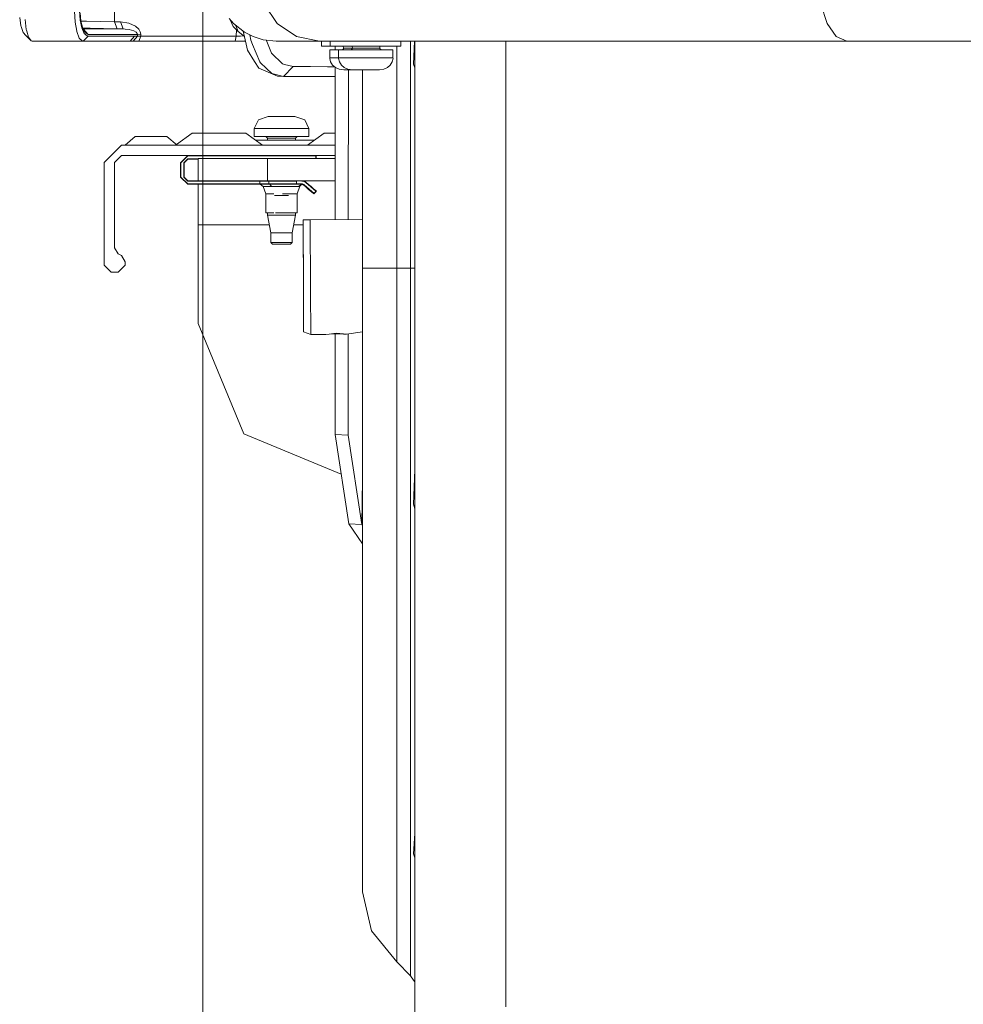
# Model space of a CAD drawing. Units: millimetres. Extents: x -1518 to 1525, y -343 to 4387.
# Drawn here: x -1290 to -1019, y 556 to 839 of the extents above; entities that cross this region are included whole.
import ezdxf

# ---------------------------------------------------------------- set-up
doc = ezdxf.new("R2010")
doc.units = ezdxf.units.MM
doc.layers.add('1', color=7, linetype='Continuous', true_color=0xffffff)
doc.styles.add('blockfont', font='simplex.shx')
doc.dimstyles.get("Standard").update_dxf_attribs({"dimtxt": 0.18, "dimasz": 0.18, "dimexe": 0.18, "dimexo": 0.0625, "dimgap": 0.09, "dimtad": 0, "dimtih": 1, "dimtoh": 1, "dimdec": 4, "dimzin": 0, "dimdsep": 46, "dimtxsty": 'Standard', "dimcen": 0.09, "dimadec": 0, "dimazin": 0, "dimtfac": 1, "dimtdec": 4, "dimtofl": 0, "dimtmove": 0, "dimatfit": 3, "dimfxl": 1, "dimtolj": 1, "dimtzin": 0, "dimarcsym": 0})

# ---------------------------------------------------------------- blocks, each defined once
blk = doc.blocks.new('_U2')
at = {"layer": '1', "color": 18, "lineweight": 13}
for p, q in [((-1237.307131, 1119.044187), (-1237.307131, -211.780051)), ((1237.306058, 1119.1659), (1237.306058, -211.780051)), ((28.124464, -161.730051), (3.124464, -161.730051)), ((3.124464, -161.730051), (3.124464, -255.480051)), ((259.79113, -161.730051), (234.79113, -161.730051)), ((259.79113, -255.480051), (259.79113, -161.730051)), ((-1237.307131, -208.605051), (-261.379703, -208.605051)), ((1237.306058, -208.605051), (261.37863, -208.605051)), ((3.124464, -255.480051), (28.124464, -255.480051)), ((234.79113, -255.480051), (259.79113, -255.480051))]:
    blk.add_line(p, q, dxfattribs=at)
at = {"layer": '1', "color": 18, "lineweight": 70}
for points in [[(-1237.307131, -208.605051), (-1187.307181, -195.207592), (-1187.307082, -222.002511)], [(1237.306058, -208.605051), (1187.306108, -222.002511), (1187.306009, -195.207592)]]:
    blk.add_solid(points, dxfattribs=at)
at = {"layer": '1', "color": 18, "linetype": 'Continuous', "lineweight": 13, "char_height": 50, "attachment_point": 7, "line_spacing_factor": 0.903614, "style": 'blockfont'}
for s, insert in [('\\W1.3125;97.4', (-257.142203, -247.500885)), ('\\W1.1591;2475', (27.649464, -247.500885))]:
    blk.add_mtext(s, dxfattribs=dict(at, insert=insert))

msp = doc.modelspace()

# ---------------------------------------------------------------- linework, layer by layer
at = {"layer": '1', "color": 18, "linetype": 'Continuous', "lineweight": 13}
for p, q in [((-1262.683928, 857.968859), (-1262.709439, 838.760786)), ((-1274.199784, 841.761164), (-1273.979008, 838.591032)), ((-1272.752106, 841.957979), (-1272.534668, 839.255981)), ((-1272.332251, 838.897876), (-1272.597373, 841.350131)), ((-1215.90215, 838.251404), (-1219.628632, 843.846612)), ((-1057.772219, 838.251404), (-1059.526026, 843.846612)), ((-1289.599001, 837.587886), (-1289.953768, 839.989118)), ((-1288.060486, 836.55756), (-1288.410246, 839.405112)), ((-1273.979008, 838.591032), (-1273.529112, 836.026482)), ((-1272.534668, 839.255981), (-1272.074044, 836.989217)), ((-1272.337503, 838.946456), (-1270.782292, 838.935785)), ((-1271.818936, 836.842589), (-1272.332251, 838.897876)), ((-1270.782292, 838.935785), (-1262.709439, 838.760786)), ((-1262.709439, 838.760786), (-1261.948884, 836.738877)), ((-1262.709439, 838.760786), (-1260.926068, 838.718586)), ((-1260.926068, 838.718586), (-1258.587182, 838.365965)), ((-1260.17648, 836.694412), (-1260.926068, 838.718586)), ((-1228.475392, 838.251524), (-1229.738772, 839.645199)), ((-1228.531659, 837.367706), (-1229.420145, 839.293712)), ((-1289.599001, 837.587886), (-1289.550126, 837.37164)), ((-1288.964331, 835.675888), (-1289.550126, 837.37164)), ((-1288.208067, 834.809713), (-1288.964331, 835.675888)), ((-1288.060486, 836.55756), (-1288.012564, 836.300425)), ((-1288.012564, 836.300425), (-1287.944615, 836.062245)), ((-1287.944615, 836.062245), (-1287.434876, 834.274702)), ((-1273.529112, 836.026482), (-1273.511469, 835.925989)), ((-1273.511469, 835.925989), (-1272.809803, 834.051661)), ((-1272.074044, 836.989217), (-1271.382868, 835.40421)), ((-1271.844695, 836.945728), (-1271.439135, 836.946301)), ((-1271.103203, 835.548215), (-1271.818936, 836.842589)), ((-1271.684706, 836.688928), (-1271.748568, 836.715332)), ((-1271.684706, 836.688928), (-1268.311322, 836.690478)), ((-1270.247281, 835.099511), (-1271.684706, 836.688928)), ((-1271.439135, 836.946301), (-1269.672215, 836.925559)), ((-1261.948884, 836.738877), (-1269.672215, 836.925559)), ((-1264.332116, 836.692385), (-1268.311322, 836.690478)), ((-1264.332116, 836.692385), (-1260.17648, 836.694412)), ((-1260.17648, 836.694412), (-1261.948884, 836.738877)), ((-1260.17648, 836.694412), (-1259.670079, 836.646609)), ((-1258.517802, 836.537652), (-1259.670079, 836.646609)), ((-1258.587182, 838.365965), (-1256.628811, 837.4651)), ((-1257.112086, 836.138658), (-1258.517802, 836.537652)), ((-1256.434977, 835.752539), (-1257.112086, 836.138658)), ((-1255.694687, 836.59225), (-1256.628811, 837.4651)), ((-1256.132901, 835.418276), (-1256.434977, 835.752539)), ((-1255.281508, 835.836224), (-1255.694687, 836.59225)), ((-1255.156577, 835.137896), (-1255.281508, 835.836224)), ((-1228.531659, 837.367706), (-1227.140486, 835.962944)), ((-1225.339472, 835.787348), (-1228.475392, 838.251524)), ((-1227.140486, 835.962944), (-1227.939494, 837.83042)), ((-1227.578752, 836.405491), (-1227.675736, 834.590487)), ((-1227.140486, 835.962944), (-1225.335126, 834.482861)), ((-1224.837601, 832.343869), (-1225.705434, 836.074918)), ((-1222.838223, 834.51324), (-1225.339472, 835.787348)), ((-1215.90215, 838.251404), (-1210.325539, 834.512882)), ((-1055.147231, 834.512763), (-1057.772219, 838.251404)), ((-1288.208067, 834.809713), (-1286.689103, 833.237939)), ((-1287.434876, 834.274702), (-1286.689103, 833.237939)), ((-1286.338627, 833.131962), (-1286.689103, 833.237939)), ((-1286.338627, 833.131962), (-1280.653059, 833.131962)), ((-1271.655142, 833.131962), (-1280.653059, 833.131962)), ((-1272.809803, 834.051661), (-1271.923363, 833.177499)), ((-1271.923363, 833.177499), (-1271.655142, 833.131962)), ((-1270.244658, 834.62923), (-1271.655142, 833.131962)), ((-1271.655142, 833.131962), (-1265.688956, 833.131962)), ((-1271.382868, 835.40421), (-1270.509064, 834.667258)), ((-1271.103203, 835.548215), (-1270.247281, 835.099511)), ((-1270.509064, 834.667258), (-1270.244658, 834.62923)), ((-1270.247281, 835.099511), (-1267.08132, 835.101299)), ((-1270.244658, 834.62923), (-1266.887963, 834.629707)), ((-1267.08132, 835.101299), (-1266.921103, 835.101418)), ((-1266.921103, 835.101418), (-1262.991488, 835.104041)), ((-1266.887963, 834.629707), (-1264.354289, 834.630065)), ((-1258.204281, 833.131962), (-1265.688956, 833.131962)), ((-1256.947339, 834.631734), (-1264.354289, 834.630065)), ((-1258.542836, 835.107498), (-1262.991488, 835.104041)), ((-1258.542836, 835.107498), (-1256.038964, 835.109524)), ((-1256.947339, 834.631734), (-1258.204281, 833.131962)), ((-1257.280409, 833.131962), (-1258.204281, 833.131962)), ((-1256.03205, 834.631972), (-1257.280409, 833.131962)), ((-1257.230818, 833.131962), (-1257.280409, 833.131962)), ((-1256.533921, 833.131962), (-1257.230818, 833.131962)), ((-1256.03205, 834.631972), (-1256.947339, 834.631734)), ((-1255.762637, 833.131962), (-1256.533921, 833.131962)), ((-1256.038964, 835.109524), (-1256.132901, 835.418276)), ((-1256.038964, 835.109524), (-1255.156577, 835.137896)), ((-1256.038964, 835.109524), (-1256.03205, 834.631972)), ((-1256.003678, 834.631018), (-1256.03205, 834.631972)), ((-1256.003678, 834.631018), (-1255.60528, 834.620051)), ((-1255.736649, 833.131962), (-1255.762637, 833.131962)), ((-1255.736649, 833.131962), (-1255.149662, 834.610872)), ((-1243.8429, 833.131962), (-1255.736649, 833.131962)), ((-1255.60528, 834.620051), (-1255.164444, 834.61111)), ((-1255.149662, 834.610872), (-1255.164444, 834.61111)), ((-1255.149662, 834.610872), (-1255.156577, 835.137896)), ((-1243.337214, 834.600382), (-1255.149662, 834.610872)), ((-1228.034079, 833.131962), (-1243.8429, 833.131962)), ((-1227.675736, 834.590487), (-1243.337214, 834.600382)), ((-1227.675736, 834.590487), (-1228.034079, 833.131962)), ((-1227.135956, 833.131962), (-1228.034079, 833.131962)), ((-1227.161229, 834.610395), (-1227.675736, 834.590487)), ((-1226.497948, 834.638529), (-1227.161229, 834.610395)), ((-1225.977719, 833.131962), (-1227.135956, 833.131962)), ((-1225.913346, 834.665708), (-1226.497948, 834.638529)), ((-1225.02091, 833.131962), (-1225.977719, 833.131962)), ((-1225.913346, 834.665708), (-1225.662053, 834.679179)), ((-1225.662053, 834.679179), (-1225.579962, 834.683584)), ((-1223.499835, 833.440356), (-1223.754887, 834.980178)), ((-1222.999632, 832.22764), (-1223.499835, 833.440356)), ((-1219.900668, 833.596997), (-1222.838223, 834.51324)), ((-1219.900668, 833.596997), (-1216.206849, 833.20003)), ((-1219.082809, 833.509103), (-1217.495978, 829.70231)), ((-1215.843737, 833.20003), (-1216.206849, 833.20003)), ((-1210.091412, 833.20003), (-1215.843737, 833.20003)), ((-1203.747332, 833.20003), (-1210.325539, 834.512882)), ((-1203.747332, 833.20003), (-1210.091412, 833.20003)), ((-1171.454012, 833.20003), (-1203.747332, 833.20003)), ((-1203.14461, 831.70002), (-1203.14461, 833.20003)), ((-1200.629771, 831.70002), (-1200.629771, 833.20003)), ((-1180.35394, 831.70002), (-1180.35394, 833.20003)), ((-1177.562773, 820.517831), (-1177.562773, 833.20003)), ((-1176.677048, 826.560549), (-1176.43388, 833.20003)), ((-1176.301301, 833.20003), (-1176.301301, 800.860457)), ((-1096.30543, 833.20003), (-1171.454012, 833.20003)), ((-1150.126755, 811.503701), (-1150.126755, 833.20003)), ((-1052.05065, 833.20003), (-1096.30543, 833.20003)), ((-1052.05065, 833.20003), (-1055.147231, 834.512763)), ((-966.560383, 833.20003), (-1052.05065, 833.20003)), ((-1224.837601, 832.343869), (-1224.437058, 830.621772)), ((-1222.396672, 827.344708), (-1224.437058, 830.621772)), ((-1220.944941, 827.247195), (-1222.999632, 832.22764)), ((-1203.14461, 831.70002), (-1202.258408, 831.70002)), ((-1202.258408, 831.70002), (-1200.629771, 831.70002)), ((-1200.088799, 830.699973), (-1200.769722, 830.699973)), ((-1200.769722, 828.399949), (-1200.769722, 830.699973)), ((-1200.629771, 831.70002), (-1199.743807, 831.70002)), ((-1198.254883, 830.699973), (-1200.088799, 830.699973)), ((-1199.743807, 831.70002), (-1197.238505, 831.70002)), ((-1199.188919, 831.70002), (-1199.189648, 830.699973)), ((-1197.57396, 830.699973), (-1198.254883, 830.699973)), ((-1198.254883, 828.399949), (-1198.254883, 830.699973)), ((-1195.649207, 830.699973), (-1197.57396, 830.699973)), ((-1197.296441, 830.699973), (-1197.109282, 830.738001)), ((-1197.238505, 831.70002), (-1193.547308, 831.70002)), ((-1197.109282, 830.738001), (-1196.950495, 830.846481)), ((-1196.844399, 831.008606), (-1196.950495, 830.846481)), ((-1196.807206, 831.199937), (-1196.894705, 831.70002)), ((-1196.844399, 831.008606), (-1196.807206, 831.199937)), ((-1196.130812, 831.199937), (-1196.807206, 831.199937)), ((-1196.130812, 831.199937), (-1196.807206, 831.199937)), ((-1194.894612, 831.199937), (-1196.130812, 831.199937)), ((-1194.894612, 831.199937), (-1196.130812, 831.199937)), ((-1192.813456, 830.699973), (-1195.649207, 830.699973)), ((-1194.292367, 831.199937), (-1194.894612, 831.199937)), ((-1194.292367, 831.199937), (-1194.894612, 831.199937)), ((-1194.781601, 830.699973), (-1194.594443, 830.738001)), ((-1194.594443, 830.738001), (-1194.435656, 830.846481)), ((-1194.329798, 831.008606), (-1194.435656, 830.846481)), ((-1194.292367, 831.199937), (-1194.379866, 831.70002)), ((-1194.329798, 831.008606), (-1194.292367, 831.199937)), ((-1193.615973, 831.199937), (-1194.292367, 831.199937)), ((-1193.615973, 831.199937), (-1194.292367, 831.199937)), ((-1192.379773, 831.199937), (-1193.615973, 831.199937)), ((-1192.379773, 831.199937), (-1193.615973, 831.199937)), ((-1193.547308, 831.70002), (-1189.308465, 831.70002)), ((-1189.556658, 830.699973), (-1192.813456, 830.699973)), ((-1190.798104, 831.199937), (-1192.379773, 831.199937)), ((-1190.798104, 831.199937), (-1192.379773, 831.199937)), ((-1189.143717, 831.199937), (-1190.798104, 831.199937)), ((-1189.143717, 831.199937), (-1190.798104, 831.199937)), ((-1186.442435, 830.699973), (-1189.556658, 830.699973)), ((-1189.308465, 831.70002), (-1185.254872, 831.70002)), ((-1187.703431, 831.199937), (-1189.143717, 831.199937)), ((-1187.703431, 831.199937), (-1189.143717, 831.199937)), ((-1186.725676, 831.199937), (-1187.703431, 831.199937)), ((-1186.725676, 831.199937), (-1187.703431, 831.199937)), ((-1186.379969, 831.199937), (-1186.725676, 831.199937)), ((-1186.379969, 831.199937), (-1186.725676, 831.199937)), ((-1184.008896, 830.699973), (-1186.442435, 830.699973)), ((-1186.379969, 831.199937), (-1186.379969, 831.70002)), ((-1186.341822, 831.008606), (-1186.379969, 831.199937)), ((-1186.341822, 831.008606), (-1186.233342, 830.846481)), ((-1186.071217, 830.738001), (-1186.233342, 830.846481)), ((-1185.879767, 830.699973), (-1186.071217, 830.738001)), ((-1185.254872, 831.70002), (-1182.087481, 831.70002)), ((-1182.676852, 830.699973), (-1184.008896, 830.699973)), ((-1182.676852, 828.399949), (-1182.676852, 830.699973)), ((-1182.087481, 831.70002), (-1180.35394, 831.70002)), ((-1181.46807, 831.70002), (-1181.46807, 819.468789)), ((-1222.396672, 827.344708), (-1221.170962, 825.375967)), ((-1220.662415, 826.972894), (-1220.944941, 827.247195)), ((-1217.495978, 829.70231), (-1214.355528, 826.643996)), ((-1200.769722, 828.399949), (-1200.088799, 828.399949)), ((-1200.760186, 828.159504), (-1200.769722, 828.399949)), ((-1200.769722, 828.399949), (-1200.088799, 828.399949)), ((-1200.538456, 827.227287), (-1200.760186, 828.159504)), ((-1199.961722, 826.29066), (-1200.538456, 827.227287)), ((-1200.088799, 828.399949), (-1198.254883, 828.399949)), ((-1200.088799, 828.399949), (-1198.254883, 828.399949)), ((-1198.254883, 828.399949), (-1197.57396, 828.399949)), ((-1198.245347, 828.159504), (-1198.254883, 828.399949)), ((-1198.254883, 828.399949), (-1197.57396, 828.399949)), ((-1198.023617, 827.227287), (-1198.245347, 828.159504)), ((-1197.446883, 826.29066), (-1198.023617, 827.227287)), ((-1197.57396, 828.399949), (-1195.649207, 828.399949)), ((-1197.57396, 828.399949), (-1195.649207, 828.399949)), ((-1195.649207, 828.399949), (-1194.21488, 828.399949)), ((-1195.649207, 828.399949), (-1194.21488, 828.399949)), ((-1192.813456, 828.399949), (-1194.21488, 828.399949)), ((-1192.813456, 828.399949), (-1194.21488, 828.399949)), ((-1192.813456, 828.399949), (-1189.556658, 828.399949)), ((-1192.813456, 828.399949), (-1189.556658, 828.399949)), ((-1189.556658, 828.399949), (-1186.442435, 828.399949)), ((-1189.556658, 828.399949), (-1186.442435, 828.399949)), ((-1186.442435, 828.399949), (-1184.008896, 828.399949)), ((-1186.442435, 828.399949), (-1184.008896, 828.399949)), ((-1184.008896, 828.399949), (-1183.210671, 828.399949)), ((-1184.008896, 828.399949), (-1183.210671, 828.399949)), ((-1183.375657, 826.29066), (-1182.803929, 827.227287)), ((-1182.676852, 828.399949), (-1183.210671, 828.399949)), ((-1182.676852, 828.399949), (-1183.210671, 828.399949)), ((-1182.584107, 828.159504), (-1182.803929, 827.227287)), ((-1182.676852, 828.399949), (-1182.584107, 828.159504)), ((-1215.827525, 823.131971), (-1221.170962, 825.375967)), ((-1220.662415, 826.972894), (-1217.484057, 823.887043)), ((-1214.355528, 826.643996), (-1213.806927, 826.502256)), ((-1214.064181, 823.019795), (-1211.270869, 825.846963)), ((-1211.270869, 825.846963), (-1213.806927, 826.502256)), ((-1211.270869, 825.846963), (-1206.340134, 825.839452)), ((-1206.340134, 825.839452), (-1201.412499, 825.830035)), ((-1200.783074, 825.828843), (-1201.412499, 825.830035)), ((-1200.783074, 825.828843), (-1199.430436, 825.825764)), ((-1199.180424, 825.606994), (-1199.961722, 826.29066)), ((-1199.193351, 825.618306), (-1199.225261, 781.83184)), ((-1198.067963, 825.089507), (-1199.180424, 825.606994)), ((-1196.769774, 824.899964), (-1198.067963, 825.089507)), ((-1196.665585, 825.606994), (-1197.446883, 826.29066)), ((-1196.769774, 824.899964), (-1196.499884, 824.899964)), ((-1195.553124, 825.089507), (-1196.665585, 825.606994)), ((-1195.634663, 824.899964), (-1196.499884, 824.899964)), ((-1195.634663, 824.899964), (-1194.450438, 824.899964)), ((-1194.254935, 824.899964), (-1195.553124, 825.089507)), ((-1195.425507, 824.899964), (-1195.456881, 781.848308)), ((-1194.450438, 824.899964), (-1194.254935, 824.899964)), ((-1194.254935, 824.899964), (-1193.985045, 824.899964)), ((-1193.119824, 824.899964), (-1193.985045, 824.899964)), ((-1193.119824, 824.899964), (-1191.935599, 824.899964)), ((-1191.935599, 824.899964), (-1190.379918, 824.899964)), ((-1191.381276, 814.258151), (-1191.381276, 824.899964)), ((-1190.379918, 824.899964), (-1188.95942, 824.899964)), ((-1188.95942, 824.899964), (-1187.639773, 824.899964)), ((-1186.830819, 824.899964), (-1187.639773, 824.899964)), ((-1186.5049, 824.899964), (-1186.830819, 824.899964)), ((-1185.252488, 825.089507), (-1186.5049, 824.899964)), ((-1184.15004, 825.606994), (-1185.252488, 825.089507)), ((-1184.15004, 825.606994), (-1183.375657, 826.29066)), ((-1176.301301, 825.486781), (-1176.677048, 826.560549)), ((-1214.064181, 823.019795), (-1217.484057, 823.887043)), ((-1215.827525, 823.131971), (-1214.064181, 823.019795)), ((-1214.064181, 823.019795), (-1209.026158, 823.016815)), ((-1209.026158, 823.016815), (-1203.317702, 823.012643)), ((-1203.317702, 823.012643), (-1199.195253, 823.009016)), ((-1181.46807, 767.829232), (-1181.46807, 819.468789)), ((-1177.562773, 820.517831), (-1177.562773, 813.017301)), ((-1191.381276, 814.258151), (-1191.381276, 809.819154)), ((-1177.562773, 767.829232), (-1177.562773, 813.017301)), ((-1222.538292, 808.039956), (-1221.235335, 810.51486)), ((-1218.538344, 811.54006), (-1221.235335, 810.51486)), ((-1218.538344, 811.54006), (-1218.257248, 811.54006)), ((-1218.257248, 811.54006), (-1217.403471, 811.54006)), ((-1214.663327, 811.54006), (-1217.403471, 811.54006)), ((-1214.663327, 811.54006), (-1214.003384, 811.54006)), ((-1214.003384, 811.54006), (-1211.92342, 811.54006)), ((-1211.92342, 811.54006), (-1210.78831, 811.54006)), ((-1210.78831, 811.54006), (-1207.95995, 810.51486)), ((-1206.788361, 808.039956), (-1207.95995, 810.51486)), ((-1150.126755, 724.154763), (-1150.126755, 811.503701)), ((-1222.538292, 808.039956), (-1221.684992, 808.039956)), ((-1222.538292, 808.039956), (-1222.538292, 805.740051)), ((-1217.384636, 808.039956), (-1221.684992, 808.039956)), ((-1217.384636, 808.039956), (-1214.663327, 808.039956)), ((-1214.663327, 808.039956), (-1213.834584, 808.039956)), ((-1206.788361, 808.039956), (-1213.834584, 808.039956)), ((-1206.788361, 808.039956), (-1206.788361, 805.740051)), ((-1191.381276, 809.819154), (-1191.381276, 767.829232)), ((-1256.704628, 805.744223), (-1259.663403, 803.239994)), ((-1256.704628, 805.744223), (-1255.374491, 805.744223)), ((-1252.16347, 805.744223), (-1255.374491, 805.744223)), ((-1252.16347, 805.744223), (-1248.95221, 805.744223)), ((-1248.95221, 805.744223), (-1247.622073, 805.744223)), ((-1247.622073, 805.744223), (-1244.663298, 803.239994)), ((-1240.394652, 806.736998), (-1244.895393, 803.436433)), ((-1240.394652, 806.736998), (-1238.130152, 806.736998)), ((-1232.663453, 806.736998), (-1238.130152, 806.736998)), ((-1232.663453, 806.736998), (-1227.196515, 806.736998)), ((-1227.196515, 806.736998), (-1224.932015, 806.736998)), ((-1224.932015, 806.736998), (-1220.163405, 803.239994)), ((-1222.538292, 805.740051), (-1214.663327, 805.740051)), ((-1222.20886, 804.740004), (-1214.663327, 804.740004)), ((-1219.163477, 805.740051), (-1218.663275, 805.239968)), ((-1218.663275, 805.239968), (-1214.663327, 805.239968)), ((-1218.663275, 805.239968), (-1218.663275, 804.740004)), ((-1214.663327, 805.740051), (-1206.788361, 805.740051)), ((-1214.663327, 805.239968), (-1210.663378, 805.239968)), ((-1214.663327, 804.740004), (-1205.117836, 804.740004)), ((-1210.163414, 805.740051), (-1210.663378, 805.239968)), ((-1210.663378, 805.239968), (-1210.663378, 804.740004)), ((-1202.394545, 806.736998), (-1207.163393, 803.239994)), ((-1202.394545, 806.736998), (-1200.130284, 806.736998)), ((-1199.207111, 806.736998), (-1200.130284, 806.736998)), ((-1260.663331, 803.239994), (-1265.663445, 798.239999)), ((-1232.413352, 803.239994), (-1260.663331, 803.239994)), ((-1208.663285, 803.239994), (-1232.413352, 803.239994)), ((-1208.663285, 803.239994), (-1199.20966, 803.239994)), ((-1260.663331, 800.239973), (-1262.663424, 798.239999)), ((-1219.663441, 800.239973), (-1260.663331, 800.239973)), ((-1243.713439, 798.139982), (-1241.613448, 800.239973)), ((-1243.613303, 798.139982), (-1241.613448, 800.139956)), ((-1242.76334, 798.139982), (-1241.613448, 799.289994)), ((-1242.663443, 798.139982), (-1241.613448, 799.189977)), ((-1241.613448, 800.239973), (-1241.613448, 800.139956)), ((-1241.613448, 800.139956), (-1208.235437, 800.139956)), ((-1241.613448, 799.289994), (-1238.660157, 799.289994)), ((-1241.613448, 799.189977), (-1241.613448, 799.289994)), ((-1241.613448, 799.189977), (-1238.660157, 799.189977)), ((-1238.660157, 799.390011), (-1232.802212, 799.390011)), ((-1238.660157, 793.03997), (-1238.660157, 799.390011)), ((-1218.659937, 799.390011), (-1232.802212, 799.390011)), ((-1208.663285, 800.239973), (-1219.663441, 800.239973)), ((-1218.659937, 799.390011), (-1218.659937, 796.345858)), ((-1210.295992, 799.390011), (-1218.659937, 799.390011)), ((-1207.378755, 799.390011), (-1210.295866, 799.390011)), ((-1208.663285, 800.239973), (-1199.211846, 800.239973)), ((-1208.235431, 800.139956), (-1207.636774, 800.139956)), ((-1207.636598, 800.139956), (-1204.763472, 800.139956)), ((-1199.212466, 799.390011), (-1207.378595, 799.390011)), ((-1204.763472, 800.239973), (-1204.763472, 800.139956)), ((-1204.763472, 800.239973), (-1204.663336, 800.139956)), ((-1204.763472, 800.139956), (-1204.763472, 799.390011)), ((-1204.763472, 800.139956), (-1204.663336, 800.139956)), ((-1204.663336, 799.390011), (-1204.663336, 800.139956)), ((-1176.301301, 786.951356), (-1176.301301, 800.860457)), ((-1265.663445, 768.739991), (-1265.663445, 798.239999)), ((-1262.663424, 798.239999), (-1262.663424, 773.739986)), ((-1243.613303, 798.139982), (-1243.713439, 798.139982)), ((-1243.713439, 794.089966), (-1243.713439, 798.139982)), ((-1243.613303, 794.089966), (-1243.613303, 798.139982)), ((-1242.663443, 798.139982), (-1242.76334, 798.139982)), ((-1242.76334, 794.056349), (-1242.76334, 798.139982)), ((-1242.663443, 794.056349), (-1242.663443, 798.139982)), ((-1218.659937, 796.345844), (-1218.659937, 796.345823)), ((-1218.659937, 796.345782), (-1218.659937, 795.01561)), ((-1243.713439, 794.089966), (-1243.613303, 794.089966)), ((-1241.613448, 791.989975), (-1243.713439, 794.089966)), ((-1241.613448, 792.089991), (-1243.613303, 794.089966)), ((-1242.76334, 794.056349), (-1242.663443, 794.056349)), ((-1241.606295, 792.906456), (-1242.76334, 794.056349)), ((-1242.135108, 793.53147), (-1242.663443, 794.056349)), ((-1241.60701, 793.006472), (-1242.135108, 793.53147)), ((-1218.659937, 795.015605), (-1218.659937, 795.015559)), ((-1218.659937, 795.015542), (-1218.659937, 793.03997)), ((-1241.613448, 791.989975), (-1241.613448, 792.089991)), ((-1220.879376, 792.089991), (-1241.613448, 792.089991)), ((-1220.879376, 791.989975), (-1241.613448, 791.989975)), ((-1228.944838, 793.011956), (-1241.60701, 793.006472)), ((-1241.60701, 793.006472), (-1241.606295, 792.906456)), ((-1228.944838, 792.911939), (-1241.606295, 792.906456)), ((-1238.660157, 793.03997), (-1232.802212, 793.03997)), ((-1238.660157, 793.007748), (-1238.660157, 793.03997)), ((-1238.660157, 780.340008), (-1238.660157, 791.989975)), ((-1218.659937, 793.03997), (-1232.802212, 793.03997)), ((-1220.879614, 793.035559), (-1228.944838, 793.011956)), ((-1220.879376, 792.935543), (-1228.944838, 792.911939)), ((-1220.879614, 793.035559), (-1218.860447, 793.039493)), ((-1219.945014, 793.037824), (-1220.879614, 793.035559)), ((-1220.555788, 793.036339), (-1220.879614, 793.035559)), ((-1220.879613, 793.034956), (-1220.879376, 792.935543)), ((-1220.879376, 792.935543), (-1218.893349, 792.939596)), ((-1220.879376, 792.935543), (-1220.879376, 792.089991)), ((-1220.879376, 792.089991), (-1220.879376, 791.989975)), ((-1218.307316, 792.089991), (-1220.879376, 792.089991)), ((-1218.264401, 791.989975), (-1220.879376, 791.989975)), ((-1219.905913, 791.331701), (-1220.84552, 791.989975)), ((-1220.555842, 793.036394), (-1220.766936, 793.035779)), ((-1219.945014, 793.037824), (-1220.555842, 793.036394)), ((-1220.555842, 793.036394), (-1220.502198, 793.036513)), ((-1220.555752, 793.036303), (-1220.555842, 793.036394)), ((-1220.502198, 793.036513), (-1219.790041, 793.038063)), ((-1219.945014, 793.037824), (-1220.424593, 793.036446)), ((-1220.236123, 793.037109), (-1220.309512, 793.036932)), ((-1219.790041, 793.038063), (-1220.236123, 793.037109)), ((-1220.21262, 793.037143), (-1220.236123, 793.037109)), ((-1220.216439, 793.037135), (-1220.236123, 793.037109)), ((-1219.945014, 793.037824), (-1218.992127, 793.039237)), ((-1217.537463, 791.331701), (-1219.905913, 791.331701)), ((-1219.163477, 789.290003), (-1219.905913, 791.331701)), ((-1219.790041, 793.038063), (-1219.163477, 793.038986)), ((-1219.163477, 793.03997), (-1219.163477, 793.038983)), ((-1218.307316, 792.939954), (-1218.893349, 792.939596)), ((-1218.264401, 793.03997), (-1218.860447, 793.039493)), ((-1218.770488, 793.039565), (-1218.738616, 793.039612)), ((-1218.738616, 793.039612), (-1218.660576, 793.039653)), ((-1199.217093, 793.03997), (-1218.659937, 793.03997)), ((-1218.264543, 793.03964), (-1218.307316, 792.939954)), ((-1218.307316, 792.939954), (-1218.307316, 792.089991)), ((-1218.093216, 792.939954), (-1218.307316, 792.939954)), ((-1218.307316, 792.089991), (-1218.264401, 791.989975)), ((-1218.093216, 792.089991), (-1218.307316, 792.089991)), ((-1218.264401, 793.03997), (-1218.264448, 793.03986)), ((-1218.052685, 791.989975), (-1218.264401, 791.989975)), ((-1218.052685, 793.03997), (-1218.093216, 792.939954)), ((-1213.407815, 792.939954), (-1218.093216, 792.939954)), ((-1213.436902, 792.09011), (-1218.093216, 792.089991)), ((-1218.093216, 792.089991), (-1218.052685, 791.989975)), ((-1213.451445, 791.990094), (-1218.052685, 791.989975)), ((-1218.052685, 791.989975), (-1218.052305, 791.989489)), ((-1218.052231, 791.989395), (-1218.052213, 791.989371)), ((-1218.052211, 791.989369), (-1217.537463, 791.331701)), ((-1217.537463, 791.331701), (-1213.635504, 791.33182)), ((-1212.422907, 791.332059), (-1213.635504, 791.33182)), ((-1210.400403, 791.990452), (-1213.451445, 791.990094)), ((-1210.349619, 792.090468), (-1213.436902, 792.09011)), ((-1213.422596, 793.03997), (-1213.407815, 792.939954)), ((-1210.349619, 792.942338), (-1213.407815, 792.939954)), ((-1209.733546, 791.332655), (-1212.422907, 791.332059)), ((-1208.849967, 791.990928), (-1210.400403, 791.990452)), ((-1210.349619, 792.090468), (-1210.400303, 791.990647)), ((-1210.399425, 793.03997), (-1210.349619, 792.942338)), ((-1209.029973, 792.946987), (-1210.349619, 792.942338)), ((-1210.349619, 792.942338), (-1210.349619, 792.090468)), ((-1210.349619, 792.090468), (-1208.799422, 792.090826)), ((-1210.163414, 789.290003), (-1209.391177, 791.415386)), ((-1208.849967, 791.990928), (-1209.733546, 791.332655)), ((-1209.630787, 791.339926), (-1209.733546, 791.332655)), ((-1209.391177, 791.415386), (-1209.630787, 791.339926)), ((-1208.849967, 791.990928), (-1209.391177, 791.415386)), ((-1209.077628, 793.03997), (-1209.029973, 792.946987)), ((-1208.746016, 792.943172), (-1209.029973, 792.946987)), ((-1208.799422, 792.090826), (-1208.849967, 791.990928)), ((-1208.849967, 791.990928), (-1208.823502, 791.99069)), ((-1208.796799, 791.990452), (-1208.823502, 791.99069)), ((-1208.74387, 792.090468), (-1208.799422, 792.090826)), ((-1208.74387, 792.090468), (-1208.796799, 791.990452)), ((-1208.796799, 791.990452), (-1208.737433, 791.984849)), ((-1208.790425, 793.03997), (-1208.746016, 792.943172)), ((-1208.776017, 793.03997), (-1208.497107, 792.98728)), ((-1208.760858, 793.03997), (-1208.570302, 793.021612)), ((-1208.746016, 792.943172), (-1208.185971, 792.837553)), ((-1208.609641, 792.077713), (-1208.74387, 792.090468)), ((-1208.678067, 791.979246), (-1208.737433, 791.984849)), ((-1208.609641, 792.077713), (-1208.678067, 791.979246)), ((-1208.678067, 791.979246), (-1208.623469, 791.964106)), ((-1208.568871, 791.949086), (-1208.623469, 791.964106)), ((-1208.482563, 792.042546), (-1208.609641, 792.077713)), ((-1208.570302, 793.021612), (-1208.497107, 792.98728)), ((-1208.482563, 792.042546), (-1208.568871, 791.949086)), ((-1208.568871, 791.949086), (-1208.465159, 791.889004)), ((-1208.497107, 792.98728), (-1208.202899, 792.931609)), ((-1208.248913, 791.90772), (-1208.482563, 792.042546)), ((-1208.361208, 791.828804), (-1208.465159, 791.889004)), ((-1208.248913, 791.90772), (-1208.361208, 791.828804)), ((-1208.361208, 791.828804), (-1208.317339, 791.792087)), ((-1208.273709, 791.75549), (-1208.317339, 791.792087)), ((-1208.157361, 791.831069), (-1208.273709, 791.75549)), ((-1208.273709, 791.75549), (-1207.565844, 791.146807)), ((-1208.157361, 791.831069), (-1208.248913, 791.90772)), ((-1208.202899, 792.931609), (-1208.185971, 792.837553)), ((-1208.202899, 792.931609), (-1208.067477, 792.867474)), ((-1208.185971, 792.837553), (-1207.933009, 792.717747)), ((-1206.742108, 790.614061), (-1208.157361, 791.831069)), ((-1207.932055, 792.80334), (-1208.067477, 792.867474)), ((-1207.932055, 792.80334), (-1207.933009, 792.717747)), ((-1207.933009, 792.717747), (-1207.697928, 792.549901)), ((-1207.932055, 792.80334), (-1207.809746, 792.716198)), ((-1207.687199, 792.628698), (-1207.809746, 792.716198)), ((-1207.687199, 792.628698), (-1207.697928, 792.549901)), ((-1207.697928, 792.549901), (-1206.1854, 791.265659)), ((-1207.687199, 792.628698), (-1206.929028, 791.985087)), ((-1206.857979, 790.538125), (-1207.565844, 791.146807)), ((-1206.170142, 791.34088), (-1206.929028, 791.985087)), ((-1206.857979, 790.538125), (-1206.800044, 790.576153)), ((-1205.422699, 789.307885), (-1206.857979, 790.538125)), ((-1206.800044, 790.576153), (-1206.742108, 790.614061)), ((-1205.306828, 789.383821), (-1206.742108, 790.614061)), ((-1206.1854, 791.265659), (-1206.170142, 791.34088)), ((-1206.1854, 791.265659), (-1204.753697, 790.02922)), ((-1206.170142, 791.34088), (-1205.454648, 790.722899)), ((-1205.454648, 790.722899), (-1204.739392, 790.105037)), ((-1216.913283, 789.290003), (-1219.163477, 789.290003)), ((-1219.163477, 783.790044), (-1219.163477, 789.290003)), ((-1219.163477, 789.290003), (-1219.163477, 788.739972)), ((-1214.663327, 788.739972), (-1216.688273, 788.739972)), ((-1214.663327, 788.739972), (-1212.638381, 788.739972)), ((-1212.413371, 789.290003), (-1214.353941, 789.290003)), ((-1210.163414, 789.290003), (-1212.413371, 789.290003)), ((-1210.163414, 783.790044), (-1210.163414, 789.290003)), ((-1210.163414, 789.290003), (-1210.163414, 788.739972)), ((-1205.422699, 789.307885), (-1205.394089, 789.313488)), ((-1205.357611, 789.283805), (-1205.422699, 789.307885)), ((-1205.370009, 789.318137), (-1205.394089, 789.313488)), ((-1205.356419, 789.332204), (-1205.370009, 789.318137)), ((-1205.287755, 789.315991), (-1205.357611, 789.283805)), ((-1205.306828, 789.383821), (-1205.356419, 789.332204)), ((-1204.753697, 790.02922), (-1205.306828, 789.383821)), ((-1205.281556, 789.318733), (-1205.306828, 789.383821)), ((-1205.281556, 789.318733), (-1205.287755, 789.315991)), ((-1204.728425, 789.964132), (-1205.281556, 789.318733)), ((-1204.753697, 790.02922), (-1204.752505, 790.035658)), ((-1204.753697, 790.02922), (-1204.728425, 789.964132)), ((-1204.752505, 790.035658), (-1204.739392, 790.105037)), ((-1204.739392, 790.105037), (-1204.704583, 790.03685)), ((-1204.704583, 790.03685), (-1204.728425, 789.964132)), ((-1176.301301, 786.951356), (-1176.301301, 734.717183)), ((-1216.895489, 783.790044), (-1219.163477, 783.790044)), ((-1218.663275, 783.790044), (-1218.663275, 783.140235)), ((-1218.663275, 783.140235), (-1216.66342, 783.140235)), ((-1218.663275, 783.140235), (-1217.763484, 778.080039)), ((-1216.66342, 783.140235), (-1215.39551, 783.140235)), ((-1214.663327, 783.790044), (-1216.431324, 783.790044)), ((-1210.663378, 783.140235), (-1215.39551, 783.140235)), ((-1210.163414, 783.790044), (-1214.663327, 783.790044)), ((-1210.663378, 783.140235), (-1211.563408, 778.080039)), ((-1210.663378, 783.790044), (-1210.663378, 783.140235)), ((-1206.410468, 781.800441), (-1208.440363, 781.754903)), ((-1208.440363, 781.754903), (-1208.353341, 762.037925)), ((-1208.440363, 780.907325), (-1208.440363, 781.754903)), ((-1191.381276, 781.866118), (-1206.410468, 781.800441)), ((-1206.410468, 781.800441), (-1206.322253, 761.813097)), ((-1218.165346, 780.340008), (-1238.660157, 780.340008)), ((-1238.660157, 752.000026), (-1238.660157, 780.340008)), ((-1208.437901, 780.340008), (-1211.16144, 780.340008)), ((-1208.440363, 780.907325), (-1208.353341, 760.861091)), ((-1217.763484, 778.080039), (-1216.213286, 778.080039)), ((-1217.763484, 778.080039), (-1217.763484, 775.240235)), ((-1215.230763, 778.080039), (-1216.213286, 778.080039)), ((-1215.230763, 778.080039), (-1211.563408, 778.080039)), ((-1211.563408, 778.080039), (-1211.563408, 775.240235)), ((-1262.663424, 773.739986), (-1261.604607, 771.975331)), ((-1217.763484, 775.240235), (-1214.663327, 775.240235)), ((-1217.763484, 775.240235), (-1217.263281, 774.740152)), ((-1214.663327, 774.740152), (-1217.263281, 774.740152)), ((-1211.563408, 775.240235), (-1214.663327, 775.240235)), ((-1214.663327, 774.740152), (-1212.063372, 774.740152)), ((-1211.563408, 775.240235), (-1212.063372, 774.740152)), ((-1208.414853, 775.494389), (-1208.381236, 768.092208)), ((-1208.414853, 775.494389), (-1208.381236, 767.566256)), ((-1261.604607, 771.975331), (-1260.72222, 771.504693)), ((-1260.72222, 771.504693), (-1259.663403, 769.740038)), ((-1263.663352, 766.740017), (-1265.663445, 768.739991)), ((-1259.663403, 768.739991), (-1261.663258, 766.740017)), ((-1259.663403, 769.740038), (-1259.663403, 768.739991)), ((-1208.381236, 768.092208), (-1208.347857, 760.163955)), ((-1191.381276, 767.829232), (-1191.381276, 725.839309)), ((-1188.768685, 767.829232), (-1191.381276, 767.829232)), ((-1181.46807, 767.829232), (-1188.768685, 767.829232)), ((-1181.46807, 716.189556), (-1181.46807, 767.829232)), ((-1177.562773, 767.829232), (-1181.46807, 767.829232)), ((-1177.562773, 767.829232), (-1177.562773, 722.641163)), ((-1176.301301, 767.829232), (-1177.562773, 767.829232)), ((-1261.663258, 766.740017), (-1263.663352, 766.740017)), ((-1208.381236, 767.566256), (-1208.347857, 760.163955)), ((-1208.353341, 762.037925), (-1208.301365, 749.529056)), ((-1208.301365, 749.529056), (-1208.353341, 760.861091)), ((-1206.322253, 761.813097), (-1206.320822, 761.480264)), ((-1206.320822, 761.480264), (-1206.268132, 748.799495)), ((-1238.660157, 752.000026), (-1225.479901, 720.180206)), ((-1206.268132, 748.799495), (-1208.301365, 749.529056)), ((-1201.871932, 748.818688), (-1206.268132, 748.799495)), ((-1201.871932, 748.818688), (-1200.930178, 748.928957)), ((-1200.930178, 748.864345), (-1201.871932, 748.818688)), ((-1198.901236, 749.16666), (-1200.930178, 748.928957)), ((-1200.930178, 748.864345), (-1198.901236, 748.962812)), ((-1199.249228, 748.945924), (-1199.270308, 720.01975)), ((-1198.901236, 748.962812), (-1198.902128, 749.166556)), ((-1198.901236, 749.16666), (-1196.870863, 748.946719)), ((-1198.901236, 748.962812), (-1196.870863, 748.882107)), ((-1195.928395, 748.844676), (-1196.870863, 748.946719)), ((-1195.928395, 748.844676), (-1196.870863, 748.882107)), ((-1191.381276, 749.551646), (-1195.928395, 748.844676)), ((-1195.480883, 748.914253), (-1195.502102, 719.797067)), ((-1176.301301, 710.635833), (-1176.301301, 734.717183)), ((-1191.381276, 725.839309), (-1191.381276, 721.400313)), ((-1177.562773, 722.641163), (-1177.562773, 715.140514)), ((-1150.126755, 637.997083), (-1150.126755, 724.154763)), ((-1197.505113, 708.592726), (-1225.479901, 720.180206)), ((-1199.270308, 720.01975), (-1195.502102, 719.797067)), ((-1195.299685, 694.315843), (-1199.270308, 720.01975)), ((-1191.531718, 694.09328), (-1195.502102, 719.797067)), ((-1191.381276, 678.135447), (-1191.381276, 721.400313)), ((-1181.46807, 716.189556), (-1181.46807, 668.069176)), ((-1177.562773, 680.046014), (-1177.562773, 715.140514)), ((-1176.677048, 700.005703), (-1176.301301, 709.975805)), ((-1176.301301, 710.635833), (-1176.301301, 669.598036)), ((-1191.531718, 694.09328), (-1191.381276, 707.190365)), ((-1176.301301, 698.632982), (-1176.677048, 700.005703)), ((-1195.299685, 694.315843), (-1191.381276, 688.536191)), ((-1195.299685, 694.315843), (-1191.531718, 694.09328)), ((-1191.381276, 693.786747), (-1191.531718, 694.09328)), ((-1177.562773, 666.042618), (-1177.562773, 680.046014)), ((-1191.381276, 678.135447), (-1191.381276, 651.14551)), ((-1176.301301, 636.38752), (-1176.301301, 669.598036)), ((-1181.46807, 668.069176), (-1181.46807, 626.747184)), ((-1177.562773, 666.042618), (-1177.562773, 641.941838)), ((-1191.381276, 651.14551), (-1191.381276, 640.983038)), ((-1191.381276, 640.983038), (-1191.381276, 635.868125)), ((-1177.562773, 641.941838), (-1177.562773, 623.881154)), ((-1150.126755, 555.380993), (-1150.126755, 637.997083)), ((-1191.381276, 635.868125), (-1191.381276, 612.47509)), ((-1176.301301, 636.38752), (-1176.301301, 607.133441)), ((-1181.46807, 626.747184), (-1181.46807, 595.039777)), ((-1177.562773, 623.881154), (-1177.562773, 610.022716)), ((-1191.381276, 612.47509), (-1191.381276, 608.405761)), ((-1177.562773, 610.022716), (-1177.562773, 591.529541)), ((-1191.381276, 608.405761), (-1191.381276, 602.93632)), ((-1176.301301, 566.889815), (-1176.301301, 607.133441)), ((-1176.677048, 599.35718), (-1176.301301, 605.229615)), ((-1191.381276, 602.93632), (-1191.381276, 594.554238)), ((-1176.301301, 598.209826), (-1176.677048, 599.35718)), ((-1181.46807, 595.039777), (-1181.46807, 575.107627)), ((-1191.381276, 588.441662), (-1191.381276, 594.554238)), ((-1177.562773, 585.729174), (-1177.562773, 591.529541)), ((-1191.381276, 588.441662), (-1188.768685, 577.221207)), ((-1177.562773, 585.729174), (-1177.562773, 571.192555)), ((-1181.46807, 568.309121), (-1188.768685, 577.221207)), ((-1181.46807, 575.107627), (-1181.46807, 568.309121)), ((-1177.562773, 571.192555), (-1177.562773, 570.205025)), ((-1177.562773, 570.205025), (-1177.562773, 564.255886)), ((-1177.562773, 564.255886), (-1181.46807, 568.309121)), ((-1176.301301, 566.889815), (-1176.301301, 548.890643)), ((-1176.677048, 563.059263), (-1177.562773, 564.255886)), ((-1176.677048, 563.059263), (-1176.508009, 562.84862)), ((-1176.301301, 562.57554), (-1176.677048, 563.059263)), ((-1176.301301, 562.590987), (-1176.508009, 562.84862))]:
    msp.add_line(p, q, dxfattribs=at)

# ---------------------------------------------------------------- dimensions: what is measured, and where the dimension line sits
dim = msp.add_linear_dim(base=(-1237.307131, -208.605051), p1=(1237.306058, 1120.7534), p2=(-1237.307131, 1120.631687), dimstyle='Standard', override={"dimtxt": 50, "dimasz": 50, "dimexe": 3.175, "dimexo": 1.5875, "dimgap": 1.5875, "dimtih": 1, "dimtoh": 1, "dimdec": 1, "dimlfac": 0.03937, "dimdsep": 46, "dimlunit": 2, "dimtxsty": 'blockfont', "dimsah": 1, "dimse1": 0, "dimse2": 0, "dimsd1": 0, "dimsd2": 0, "dimclrd": 18, "dimclre": 18, "dimclrt": 18, "dimtol": 0, "dimtm": -0.1, "dimtfac": 1, "dimtdec": 2, "dimtofl": 1, "dimtmove": 0, "dimlwd": 13, "dimlwe": 13}, dxfattribs=at)
dim.commit()
dim.dimension.update_dxf_attribs({"geometry": '_U2', "text_midpoint": (-10.938036, -208.605051), "dimtype": 160})

doc.saveas('drawing.dxf')
